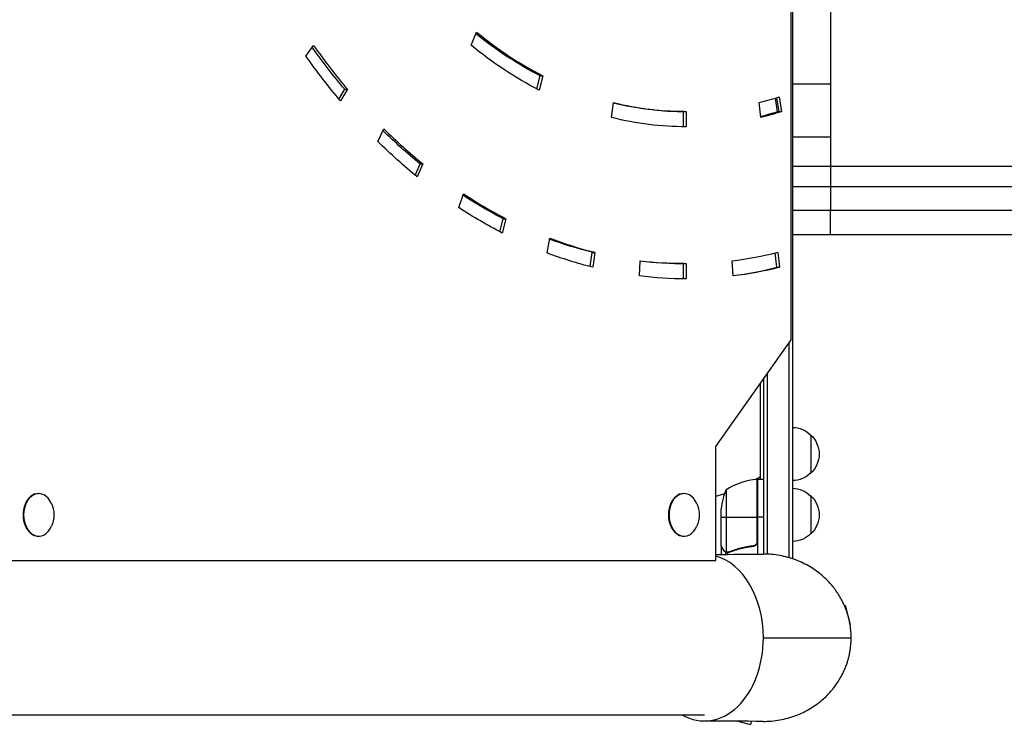
# Model space of a CAD drawing. Units: millimetres. Extents: x -7460 to 10321, y -6774 to 9116.
# Drawn here: x 3839 to 4486, y -4386 to -3922 of the extents above; entities that cross this region are included whole.
import ezdxf

# ---------------------------------------------------------------- set-up
doc = ezdxf.new("R2010")
doc.units = ezdxf.units.MM
doc.header["$LTSCALE"] = 20
doc.layers.add('2d', color=230, linetype='Continuous')

msp = doc.modelspace()

# ---------------------------------------------------------------- linework, layer by layer
at = {"layer": '2d'}
for p, q in [((4347, -3297.91), (4347, -4276.09)), ((4372, -3610.12), (4372, -3964.06)), ((4346.03, -4132.2), (4346.03, -3832.2)), ((4135.67, -3938.41), (4139.2, -3929.75)), ((4027.09, -3945.55), (4032.09, -3938.48)), ((4178.79, -3967.07), (4181, -3958.48)), ((4182.77, -3958.48), (4180.35, -3967.88)), ((4181, -3958.48), (4182.77, -3958.48)), ((4048.79, -3973.79), (4052.61, -3967.36)), ((4054.37, -3967.36), (4049.83, -3975.02)), ((4052.61, -3967.36), (4054.37, -3967.36)), ((4372, -3964.06), (4347, -3964.06)), ((4337.18, -3982.09), (4335.74, -3973.08)), ((4336.41, -3972.87), (4337.89, -3982.09)), ((4338.1, -3972.34), (4339.66, -3982.09)), ((4227.97, -3985.92), (4229.2, -3976.08)), ((4326.2, -3985.92), (4324.98, -3976.08)), ((4275.32, -3982), (4277.09, -3982)), ((4275.32, -3991.99), (4275.32, -3982)), ((4277.09, -3982), (4277.09, -3992)), ((4339.66, -3982.09), (4337.18, -3982.09)), ((4074.3, -4001.58), (4078.35, -3993.38)), ((4372, -3998.72), (4347, -3998.72)), ((4372, -3998.72), (4372, -4046.78)), ((4098.99, -4023.93), (4102.08, -4016.35)), ((4103.85, -4016.35), (4100.31, -4025.01)), ((4102.08, -4016.35), (4103.85, -4016.35)), ((4347, -4017.9), (4372, -4017.9)), ((4372, -4031.45), (4347, -4031.45)), ((4127.67, -4045.15), (4130.66, -4036.09)), ((4154.61, -4061.04), (4156.82, -4052.45)), ((4158.58, -4052.45), (4156.17, -4061.85)), ((4156.82, -4052.45), (4158.58, -4052.45)), ((4372, -4063.09), (4347, -4063.09)), ((4185.58, -4074.96), (4187.41, -4065.3)), ((4213.98, -4083.97), (4215.15, -4074.56)), ((4215.15, -4074.56), (4216.92, -4074.56)), ((4216.92, -4074.56), (4215.69, -4084.4)), ((4336.71, -4084.4), (4335.54, -4074.98)), ((4337.25, -4074.56), (4338.48, -4084.4)), ((4246.27, -4090.1), (4246.89, -4080.14)), ((4275.32, -4082), (4277.09, -4082)), ((4275.32, -4091.99), (4275.32, -4082)), ((4277.09, -4082), (4277.09, -4092)), ((4307.9, -4090.1), (4307.29, -4080.14)), ((4336.71, -4084.4), (4338.48, -4084.4)), ((4296.53, -4202.2), (4346.03, -4132.2)), ((4344.5, -4134.37), (4344.5, -4275.31)), ((4330.5, -4273.05), (4330.5, -4154.16)), ((4326, -4223.75), (4326, -4160.53)), ((4328, -4273), (4328, -4157.7)), ((4359, -4194.7), (4359, -4219.7)), ((4296.53, -4277.2), (4296.53, -4202.2)), ((4322.66, -4223.89), (4326, -4221.96)), ((4323.63, -4223.77), (4323.63, -4265.61)), ((4323.8, -4264.61), (4323.8, -4223.75)), ((4324, -4223.75), (4324, -4273.02)), ((4324, -4223.75), (4328, -4223.75)), ((3851.06, -4233.2), (3851.41, -4233.2)), ((4275.32, -4233.2), (4275.67, -4233.2)), ((4303.25, -4230.75), (4303.25, -4271.64)), ((4359, -4234.7), (4359, -4259.7)), ((4300, -4267.5), (4300, -4245.59)), ((4300, -4248.75), (4323.8, -4248.75)), ((4328, -4248.75), (4324, -4248.75)), ((3851.06, -4261.2), (3851.41, -4261.2)), ((4275.32, -4261.2), (4275.67, -4261.2)), ((4300, -4267.7), (4300, -4273.18)), ((4300, -4267.7), (4300.12, -4267.7)), ((4301.62, -4270.51), (4301.75, -4270.51)), ((4302.97, -4271.74), (4302.97, -4273.16)), ((4302.97, -4271.74), (4303.62, -4271.74)), ((4304.22, -4272.01), (4304.22, -4272.01)), ((4304.29, -4272.01), (4304.29, -4273.15)), ((4304.81, -4271.74), (4305.48, -4271.74)), ((4308.2, -4270.51), (4308.83, -4270.51)), ((4320.2, -4267.7), (4321.7, -4267.7)), ((3810.33, -4277.2), (4296.53, -4277.2)), ((4300, -4275.46), (4300, -4275.46)), ((4302.97, -4276.88), (4302.97, -4276.88)), ((4381.16, -4307.03), (4381.76, -4306.87)), ((4385.13, -4319.42), (4381.76, -4306.87)), ((4384.81, -4319.51), (4385.13, -4319.42)), ((4289.11, -4378.8), (3284.89, -4378.8)), ((4311.08, -4382.89), (4319.42, -4385.13)), ((4320.01, -4382.95), (4319.42, -4385.13))]:
    msp.add_line(p, q, dxfattribs=at)
at = {"layer": '2d', "extrusion": (0, 0, -1)}
for centre, radius, start, end in [((-4346.81, -4206.7), 17, 90.6413, 135.8135), ((-4347.48, -4207.2), 17, 132.66793, 227.33207), ((-4346.81, -4207.7), 17, 224.1865, 269.3587), ((-4323.97, -4226.75), 3, 83.52721, 86.80878), ((-4349.9, -4248.75), 50, 3.62431, 21.1002), ((-4346.81, -4246.7), 17, 90.6413, 135.8135), ((-4339.33, -4247.2), 18.33, 32.0895, 33.24788), ((-4347.48, -4247.2), 17, 132.66793, 227.33207), ((-3843.05, -4247.2), 18.33, 155.87209, 204.12791), ((-4267.31, -4247.2), 18.33, 155.87209, 204.12791), ((-4339.33, -4247.2), 18.33, 326.75212, 327.9105), ((-4346.81, -4247.7), 17, 224.1865, 269.3587)]:
    msp.add_arc(centre, radius, start, end, dxfattribs=at)
at = {"layer": '2d'}
for centre, radius, start, end in [((4329.27, -4273.45), 50, 96.47279, 121.34969), ((4328, -4328), 98, 92.33925, 92.45629), ((4328, -4328), 98, 105.20005, 108.72852)]:
    msp.add_arc(centre, radius, start, end, dxfattribs=at)
at = {"layer": '2d', "extrusion": (0, 0, -1)}
for centre, major_axis, start_param, end_param in [((4275.32, -3592), (0, 390), 3.490659, 3.65964), ((4275.32, -3592), (0, 490), 3.839724, 3.923383), ((4277.09, -3592), (0, 400), 3.490659, 3.665191), ((4277.09, -3592), (0, 500), 3.839724, 3.926991), ((4275.32, -3592), (0, 390), 3.141593, 3.309813), ((4277.09, -3592), (0, 400), 3.141593, 3.316126), ((4274.61, -3592), (0, 400), 2.918524, 2.958442), ((4275.32, -3592), (0, 400), 2.918524, 2.960904), ((4277.09, -3592), (0, 400), 2.918524, 2.967059), ((4275.32, -3592), (0, 490), 3.665191, 3.748279), ((4277.09, -3592), (0, 500), 3.665191, 3.752458), ((4275.32, -3592), (0, 490), 3.490659, 3.573301), ((4277.09, -3592), (0, 500), 3.490659, 3.577925), ((4275.32, -3592), (0, 490), 3.316126, 3.398464), ((4277.09, -3592), (0, 500), 3.316126, 3.403392), ((4275.32, -3592), (0, 490), 3.141593, 3.223776), ((4277.09, -3592), (0, 500), 3.141593, 3.228859), ((4277.09, -3592), (0, 500), 2.96706, 3.054326)]:
    msp.add_ellipse(centre, major_axis=major_axis, ratio=0.707107, start_param=start_param, end_param=end_param, dxfattribs=at)
at = {"layer": '2d'}
for centre, major_axis, start_param, end_param in [((4277.09, -3592), (0, 390), 2.617994, 2.792527), ((4277.09, -3592), (0, 490), 2.356194, 2.443461), ((4277.09, -3592), (0, 390), 3.316126, 3.364661), ((4277.09, -3592), (0, 390), 2.96706, 3.141593), ((4275.32, -3592), (0, 400), 3.322281, 3.364661), ((4277.09, -3592), (0, 490), 2.530727, 2.617994), ((4277.09, -3592), (0, 490), 2.70526, 2.792527), ((4277.09, -3592), (0, 490), 2.879793, 2.96706), ((4277.09, -3592), (0, 490), 3.228859, 3.316126), ((4277.09, -3592), (0, 490), 3.054326, 3.141593), ((4275.32, -3592), (0, 500), 3.23384, 3.316126), ((3851.06, -4247.2), (0, 14), 0, 3.141593), ((3851.41, -4247.2), (0, 14), -1.006154, 4.147747), ((4275.32, -4247.2), (0, 14), 0, 3.141593), ((4275.67, -4247.2), (0, 14), -1.006154, 4.147747), ((4289.11, -4328), (0, 54.75), 4.712389, 6.09021), ((4289.11, -4328), (0, 54.75), 2.759413, 4.712389)]:
    msp.add_ellipse(centre, major_axis=major_axis, ratio=0.707107, start_param=start_param, end_param=end_param, dxfattribs=at)
for points in [[(4372, -3964.06), (4372, -3966.01), (4372, -3969.97), (4372, -3975.9), (4372, -3981.6), (4372, -3986.82), (4372, -3991.33), (4372, -3994.92), (4372, -3997.47), (4372, -3998.43), (4372, -3998.72)], [(4347, -4046.78), (4355.33, -4046.78), (4363.67, -4046.78), (4372, -4046.78)], [(4372, -4046.78), (4467.93, -4046.78), (4561.11, -4046.78), (4636.7, -4046.78)], [(4323.63, -4265.61), (4323.74, -4265.28), (4323.8, -4264.95), (4323.8, -4264.61)], [(4300, -4267.5), (4300.03, -4267.56), (4300.07, -4267.62), (4300.12, -4267.7)], [(4300.12, -4267.7), (4300.07, -4267.62), (4300.03, -4267.56), (4300, -4267.5)], [(4303.25, -4271.64), (4303.12, -4271.6), (4302.99, -4271.54), (4302.87, -4271.48)], [(4303.86, -4271.99), (4303.97, -4272), (4304.09, -4272.01), (4304.22, -4272.01)], [(4304.19, -4271.8), (4304.19, -4271.8), (4304.2, -4271.8), (4304.21, -4271.8)], [(4305.33, -4271.58), (4304.97, -4271.73), (4304.59, -4271.8), (4304.21, -4271.8)], [(4304.21, -4271.8), (4304.21, -4271.8), (4304.21, -4271.8), (4304.21, -4271.8)], [(4304.29, -4272.01), (4304.27, -4272.01), (4304.24, -4272.01), (4304.22, -4272.01)], [(4305.34, -4271.8), (4305, -4271.93), (4304.65, -4272), (4304.29, -4272.01)], [(4296.53, -4273.2), (4306.9, -4273.13), (4317.26, -4273.07), (4327.61, -4273)], [(4327.82, -4328), (4347.05, -4328), (4366.28, -4328), (4385.5, -4328)], [(4327.61, -4383), (4314.72, -4382.92), (4301.83, -4382.83), (4288.93, -4382.75)]]:
    msp.add_open_spline(points, degree=3, dxfattribs=at)
for points, knots in [([(4372, -4017.9), (4383.53, -4017.9), (4395.03, -4017.9), (4409.39, -4017.9), (4412.26, -4017.9), (4417.99, -4017.9), (4420.85, -4017.9), (4429.4, -4017.9), (4435.08, -4017.9), (4452.04, -4017.9), (4463.24, -4017.9), (4485.45, -4017.9), (4496.46, -4017.9), (4518.26, -4017.9), (4528.95, -4017.9), (4549.92, -4017.9), (4560.21, -4017.9), (4575.32, -4017.9), (4580.31, -4017.9), (4587.71, -4017.9), (4590.16, -4017.9), (4595.05, -4017.9), (4597.47, -4017.9), (4609.52, -4017.9), (4618.88, -4017.9), (4627.97, -4017.9)], [0, 0, 0, 0, 0.0345458, 0.0345458, 0.0431822, 0.0431822, 0.0518187, 0.0518187, 0.0690916, 0.0690916, 0.1036373, 0.1036373, 0.1381831, 0.1381831, 0.1727289, 0.1727289, 0.2072747, 0.2072747, 0.2245476, 0.2245476, 0.233184, 0.233184, 0.2418205, 0.2418205, 0.2763662, 0.2763662, 0.2763662, 0.2763662]), ([(4635.87, -4031.45), (4626.51, -4031.45), (4616.86, -4031.45), (4604.44, -4031.44), (4601.94, -4031.44), (4596.9, -4031.44), (4594.37, -4031.44), (4586.74, -4031.44), (4581.6, -4031.44), (4566.02, -4031.44), (4555.42, -4031.44), (4533.8, -4031.44), (4522.77, -4031.44), (4500.3, -4031.44), (4488.96, -4031.44), (4466.06, -4031.44), (4454.51, -4031.44), (4437.03, -4031.45), (4431.17, -4031.45), (4422.35, -4031.45), (4419.41, -4031.45), (4413.5, -4031.45), (4410.54, -4031.45), (4395.75, -4031.45), (4383.89, -4031.45), (4372, -4031.45)], [0, 0, 0, 0, 0.0356122, 0.0356122, 0.0445152, 0.0445152, 0.0534183, 0.0534183, 0.0712243, 0.0712243, 0.1068365, 0.1068365, 0.1424487, 0.1424487, 0.1780609, 0.1780609, 0.213673, 0.213673, 0.2314791, 0.2314791, 0.2403822, 0.2403822, 0.2492852, 0.2492852, 0.2848974, 0.2848974, 0.2848974, 0.2848974]), ([(4627.5, -4063.09), (4612.33, -4063.09), (4596.3, -4063.09), (4563, -4063.09), (4545.66, -4063.09), (4510.05, -4063.09), (4491.7, -4063.09), (4454.44, -4063.09), (4435.43, -4063.09), (4401.62, -4063.09), (4386.8, -4063.09), (4372, -4063.09)], [0, 0, 0, 0, 5.774059, 5.774059, 11.536879, 11.536879, 17.299925, 17.299925, 23.063741, 23.063741, 27.503114, 27.503114, 27.503114, 27.503114]), ([(4324, -4264.79), (4324, -4264.97), (4323.98, -4265.15), (4323.92, -4265.51), (4323.87, -4265.69), (4323.73, -4266.03), (4323.65, -4266.2), (4323.46, -4266.51), (4323.35, -4266.66), (4323.11, -4266.93), (4322.97, -4267.05), (4322.69, -4267.27), (4322.53, -4267.37), (4322.21, -4267.54), (4322.04, -4267.61), (4321.69, -4267.71), (4321.51, -4267.75), (4321.33, -4267.77)], [0, 0, 0, 0, 0.000547172, 0.000547172, 0.001094344, 0.001094344, 0.001641516, 0.001641516, 0.002188688, 0.002188688, 0.00273586, 0.00273586, 0.003283032, 0.003283032, 0.003830204, 0.003830204, 0.004377377, 0.004377377, 0.004377377, 0.004377377]), ([(4300, -4267.5), (4300.11, -4267.69), (4300.31, -4268.04), (4300.85, -4268.98), (4301.2, -4269.58), (4301.62, -4270.3)], [0, 0, 0, 0, 0.00517024, 0.00517024, 0.01034048, 0.01034048, 0.01034048, 0.01034048]), ([(4301.62, -4270.3), (4301.7, -4270.45), (4301.79, -4270.58), (4301.98, -4270.81), (4302.09, -4270.92), (4302.4, -4271.21), (4302.63, -4271.36), (4302.87, -4271.48)], [0, 0, 0, 0, 0.001089402, 0.001089402, 0.002178803, 0.002178803, 0.004357607, 0.004357607, 0.004357607, 0.004357607]), ([(4302.97, -4271.74), (4302.84, -4271.68), (4302.71, -4271.61), (4302.52, -4271.49), (4302.43, -4271.43), (4302.33, -4271.35), (4302.28, -4271.3), (4302.26, -4271.28), (4302.25, -4271.28), (4302.24, -4271.27), (4302.24, -4271.27), (4301.98, -4271.04), (4301.78, -4270.79), (4301.62, -4270.51)], [0, 0, 0, 0, 0.25, 0.25, 0.375, 0.4375, 0.46875, 0.484375, 0.492188, 0.492188, 0.5, 0.5, 1, 1, 1, 1]), ([(4303.86, -4271.99), (4303.66, -4271.97), (4303.48, -4271.92), (4303.18, -4271.83), (4303.06, -4271.78), (4302.97, -4271.74)], [0.000526185, 0.000526185, 0.000526185, 0.000526185, 0.001315456, 0.001315456, 0.002104727, 0.002104727, 0.002104727, 0.002104727]), ([(4304.19, -4271.8), (4304.03, -4271.8), (4303.87, -4271.78), (4303.56, -4271.73), (4303.4, -4271.69), (4303.25, -4271.64)], [0.001328787, 0.001328787, 0.001328787, 0.001328787, 0.001872455, 0.001872455, 0.002416124, 0.002416124, 0.002416124, 0.002416124]), ([(4321.14, -4267.59), (4318.27, -4267.91), (4315.53, -4268.43), (4310.27, -4269.78), (4307.75, -4270.61), (4305.33, -4271.58)], [0, 0, 0, 0, 0.00859307, 0.00859307, 0.01718614, 0.01718614, 0.01718614, 0.01718614]), ([(4305.34, -4271.8), (4307.77, -4270.82), (4310.31, -4269.97), (4314.31, -4268.95), (4315.67, -4268.65), (4317.76, -4268.27), (4318.47, -4268.15), (4319.9, -4267.94), (4320.61, -4267.85), (4321.33, -4267.77)], [0, 0, 0, 0, 0.00869705, 0.00869705, 0.01304558, 0.01304558, 0.01521984, 0.01521984, 0.01739411, 0.01739411, 0.01739411, 0.01739411]), ([(4323.63, -4265.61), (4323.53, -4265.87), (4323.41, -4266.12), (4323.16, -4266.46), (4323.07, -4266.57), (4322.88, -4266.78), (4322.77, -4266.87), (4322.45, -4267.13), (4322.2, -4267.27), (4321.69, -4267.49), (4321.42, -4267.56), (4321.14, -4267.59)], [0.001013661, 0.001013661, 0.001013661, 0.001013661, 0.001852653, 0.001852653, 0.002272148, 0.002272148, 0.002691644, 0.002691644, 0.003530636, 0.003530636, 0.004369628, 0.004369628, 0.004369628, 0.004369628])]:
    msp.add_open_spline(points, degree=3, knots=knots, dxfattribs=at)
for points, weights, degree in [([(4372, -4063.09), (4372, -4063.09), (4372, -4046.78)], [0.940025923715, 0.65501804026, 1], 2), ([(4300, -4267.7), (4300, -4267.7), (4300.55, -4268.65), (4301.62, -4270.51)], [0.983775506511, 0.983775506511, 0.989183671007, 1], 3), ([(4303.61, -4277.24), (4303.61, -4277.24), (4303.61, -4277.24), (4303.61, -4277.24)], [0.963452403759, 0.963455524035, 0.963458644328, 0.963461764636], 3), ([(4385.5, -4328), (4385.5, -4300.36), (4366.16, -4272.75), (4327.61, -4273)], [1, 0.6655436516, 0.498878876677, 0.500005675233], 3), ([(4327.61, -4383), (4366.16, -4383.25), (4385.5, -4355.64), (4385.5, -4328)], [0.500005675233, 0.498878876677, 0.6655436516, 1], 3), ([(4303.61, -4378.76), (4303.61, -4378.76), (4303.61, -4378.76), (4303.61, -4378.76)], [0.963461764636, 0.963458644328, 0.963455524035, 0.963452403759], 3)]:
    msp.add_rational_spline(points, weights, degree=degree, dxfattribs=at)

doc.saveas('drawing.dxf')
